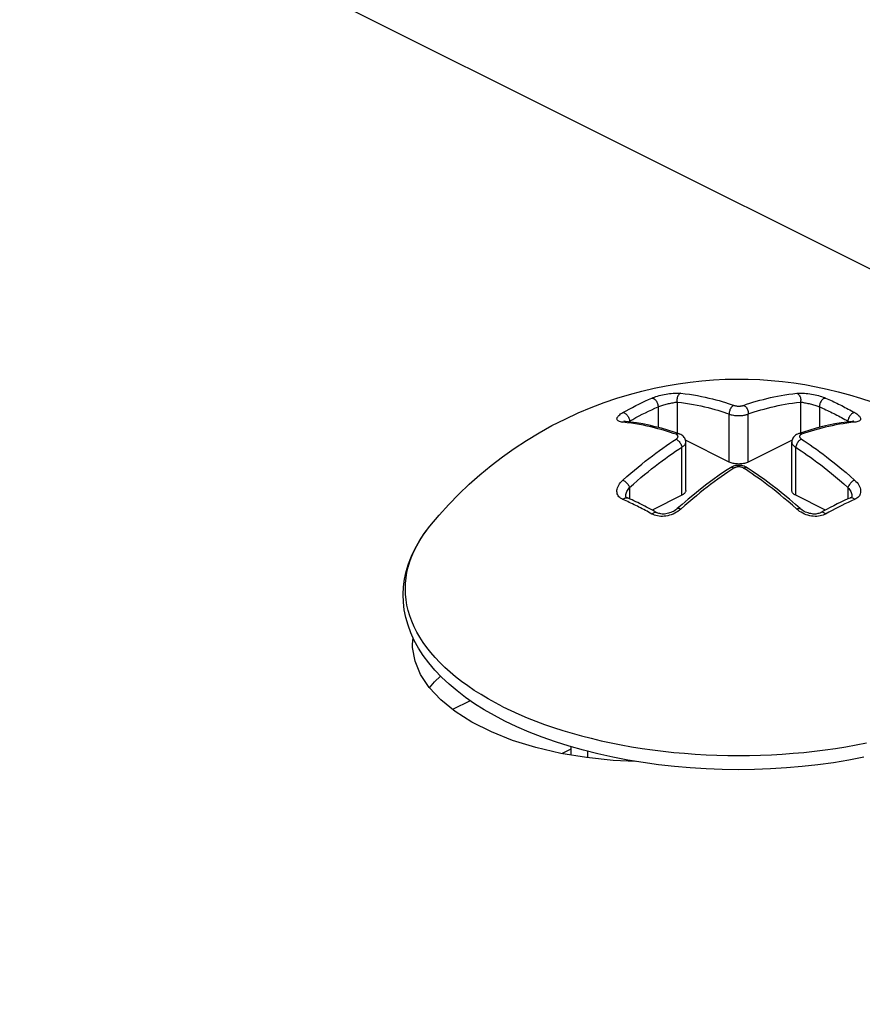
# Model space of a CAD drawing. Extents: x -787 to 483, y -1403 to 1048.
# Drawn here: x 28 to 40, y -947 to -933 of the extents above; entities that cross this region are included whole.
import ezdxf

# ---------------------------------------------------------------- set-up
doc = ezdxf.new("R2010")
doc.units = 0
doc.header["$LTSCALE"] = 16.335
doc.layers.get('0').update_dxf_attribs({"linetype": 'CONTINUOUS'})

msp = doc.modelspace()

# ---------------------------------------------------------------- linework, layer by layer
at = {"color": 7, "linetype": 'CONTINUOUS'}
for p, q in [((4.796, -918.487), (67.834, -950.006)), ((37.41, -937.932), (37.587, -937.908)), ((37.587, -937.908), (37.764, -937.888)), ((37.764, -937.888), (37.938, -937.875)), ((37.938, -937.875), (38.111, -937.866)), ((38.111, -937.866), (38.284, -937.863)), ((38.284, -937.863), (38.455, -937.865)), ((38.455, -937.865), (38.626, -937.871)), ((38.626, -937.871), (38.796, -937.883)), ((38.796, -937.883), (38.965, -937.899)), ((38.965, -937.899), (39.132, -937.92)), ((39.132, -937.92), (39.299, -937.946)), ((36.683, -938.091), (36.868, -938.042)), ((36.868, -938.042), (37.051, -937.999)), ((37.051, -937.999), (37.232, -937.962)), ((37.232, -937.962), (37.41, -937.932)), ((39.299, -937.946), (39.465, -937.976)), ((39.465, -937.976), (39.631, -938.011)), ((39.631, -938.011), (39.796, -938.051)), ((39.796, -938.051), (39.961, -938.097)), ((36.113, -938.286), (36.305, -938.213)), ((36.305, -938.213), (36.495, -938.148)), ((36.495, -938.148), (36.683, -938.091)), ((39.961, -938.097), (40.128, -938.147)), ((40.128, -938.147), (40.294, -938.204)), ((35.918, -938.368), (36.113, -938.286)), ((35.53, -938.556), (35.724, -938.458)), ((35.724, -938.458), (35.918, -938.368)), ((36.6, -938.49), (36.599, -938.49)), ((36.602, -938.491), (36.6, -938.49)), ((36.606, -938.492), (36.602, -938.491)), ((36.611, -938.493), (36.606, -938.492)), ((36.617, -938.494), (36.611, -938.493)), ((36.626, -938.495), (36.617, -938.494)), ((36.626, -938.495), (36.626, -938.495)), ((36.699, -938.503), (36.626, -938.495)), ((36.791, -938.516), (36.699, -938.503)), ((39.928, -938.503), (39.837, -938.516)), ((40, -938.495), (39.928, -938.503)), ((40.002, -938.495), (40, -938.495)), ((40.009, -938.494), (40.002, -938.495)), ((40.015, -938.493), (40.009, -938.494)), ((40.02, -938.492), (40.015, -938.493)), ((40.024, -938.491), (40.02, -938.492)), ((40.022, -938.493), (40.024, -938.492)), ((40.024, -938.492), (40.026, -938.49)), ((40.026, -938.49), (40.024, -938.491)), ((40.026, -938.49), (40.027, -938.49)), ((40.027, -938.49), (40.026, -938.49)), ((35.337, -938.663), (35.53, -938.556)), ((36.883, -938.532), (36.791, -938.516)), ((36.976, -938.55), (36.883, -938.532)), ((37.069, -938.572), (36.976, -938.55)), ((37.163, -938.596), (37.069, -938.572)), ((37.258, -938.623), (37.163, -938.596)), ((37.352, -938.653), (37.258, -938.623)), ((37.427, -938.678), (37.352, -938.653)), ((39.275, -938.652), (39.199, -938.678)), ((39.37, -938.622), (39.275, -938.652)), ((39.464, -938.595), (39.37, -938.622)), ((39.558, -938.571), (39.464, -938.595)), ((39.651, -938.55), (39.558, -938.571)), ((39.744, -938.532), (39.651, -938.55)), ((39.837, -938.516), (39.744, -938.532)), ((34.968, -938.896), (35.149, -938.777)), ((35.149, -938.777), (35.337, -938.663)), ((37.427, -938.678), (37.427, -938.678)), ((37.437, -938.682), (37.427, -938.678)), ((37.452, -938.689), (37.437, -938.682)), ((37.466, -938.698), (37.452, -938.689)), ((37.479, -938.708), (37.466, -938.698)), ((37.49, -938.719), (37.479, -938.708)), ((37.499, -938.731), (37.49, -938.719)), ((37.508, -938.744), (37.499, -938.731)), ((37.514, -938.757), (37.508, -938.744)), ((37.519, -938.771), (37.514, -938.757)), ((37.522, -938.786), (37.519, -938.771)), ((38.171, -939.099), (37.519, -938.773)), ((37.523, -938.8), (37.522, -938.786)), ((37.523, -938.803), (37.523, -938.8)), ((37.523, -939.524), (37.523, -938.803)), ((39.107, -938.773), (38.454, -939.099)), ((39.104, -938.785), (39.103, -938.8)), ((39.103, -938.8), (39.103, -938.803)), ((39.103, -939.524), (39.103, -938.803)), ((39.107, -938.771), (39.104, -938.785)), ((39.112, -938.757), (39.107, -938.771)), ((39.118, -938.743), (39.112, -938.757)), ((39.127, -938.73), (39.118, -938.743)), ((39.136, -938.718), (39.127, -938.73)), ((39.148, -938.707), (39.136, -938.718)), ((39.16, -938.697), (39.148, -938.707)), ((39.174, -938.689), (39.16, -938.697)), ((39.19, -938.682), (39.174, -938.689)), ((39.199, -938.678), (39.19, -938.682)), ((39.199, -938.678), (39.199, -938.678)), ((34.792, -939.021), (34.968, -938.896)), ((34.622, -939.151), (34.792, -939.021)), ((34.457, -939.287), (34.622, -939.151)), ((38.114, -939.232), (38.021, -939.296)), ((38.188, -939.183), (38.114, -939.232)), ((38.184, -939.105), (38.171, -939.099)), ((38.198, -939.11), (38.184, -939.105)), ((38.201, -939.175), (38.188, -939.183)), ((38.212, -939.115), (38.198, -939.11)), ((38.217, -939.168), (38.201, -939.175)), ((38.228, -939.119), (38.212, -939.115)), ((38.233, -939.161), (38.217, -939.168)), ((38.244, -939.123), (38.228, -939.119)), ((38.25, -939.156), (38.233, -939.161)), ((38.261, -939.125), (38.244, -939.123)), ((38.268, -939.152), (38.25, -939.156)), ((38.278, -939.127), (38.261, -939.125)), ((38.285, -939.15), (38.268, -939.152)), ((38.295, -939.128), (38.278, -939.127)), ((38.304, -939.148), (38.285, -939.15)), ((38.313, -939.129), (38.295, -939.128)), ((38.322, -939.148), (38.304, -939.148)), ((38.33, -939.128), (38.313, -939.129)), ((38.34, -939.15), (38.322, -939.148)), ((38.347, -939.127), (38.33, -939.128)), ((38.358, -939.152), (38.34, -939.15)), ((38.364, -939.125), (38.347, -939.127)), ((38.375, -939.156), (38.358, -939.152)), ((38.381, -939.123), (38.364, -939.125)), ((38.392, -939.161), (38.375, -939.156)), ((38.398, -939.119), (38.381, -939.123)), ((38.409, -939.168), (38.392, -939.161)), ((38.413, -939.115), (38.398, -939.119)), ((38.424, -939.175), (38.409, -939.168)), ((38.428, -939.11), (38.413, -939.115)), ((38.438, -939.183), (38.424, -939.175)), ((38.441, -939.105), (38.428, -939.11)), ((38.513, -939.233), (38.438, -939.183)), ((38.454, -939.099), (38.441, -939.105)), ((38.607, -939.297), (38.513, -939.233)), ((34.298, -939.429), (34.457, -939.287)), ((37.928, -939.362), (37.835, -939.431)), ((38.021, -939.296), (37.928, -939.362)), ((38.7, -939.364), (38.607, -939.297)), ((38.792, -939.432), (38.7, -939.364)), ((34.143, -939.576), (34.298, -939.429)), ((37.522, -939.532), (37.52, -939.541)), ((37.523, -939.524), (37.522, -939.532)), ((37.743, -939.502), (37.651, -939.576)), ((37.835, -939.431), (37.743, -939.502)), ((38.885, -939.504), (38.792, -939.432)), ((38.976, -939.577), (38.885, -939.504)), ((39.103, -939.532), (39.103, -939.524)), ((39.106, -939.541), (39.103, -939.532)), ((33.994, -939.729), (34.143, -939.576)), ((36.628, -939.609), (36.628, -939.605)), ((36.628, -939.606), (36.628, -939.605)), ((36.629, -939.613), (36.628, -939.609)), ((36.63, -939.616), (36.629, -939.613)), ((36.632, -939.619), (36.63, -939.616)), ((36.635, -939.622), (36.632, -939.619)), ((36.639, -939.626), (36.635, -939.622)), ((36.646, -939.63), (36.639, -939.626)), ((36.653, -939.634), (36.646, -939.63)), ((36.655, -939.635), (36.653, -939.634)), ((36.665, -939.639), (36.655, -939.635)), ((36.694, -939.652), (36.665, -939.639)), ((36.722, -939.664), (36.694, -939.652)), ((36.751, -939.677), (36.722, -939.664)), ((36.779, -939.691), (36.751, -939.677)), ((37.464, -939.594), (37.023, -939.815)), ((37.476, -939.588), (37.464, -939.594)), ((37.56, -939.651), (37.469, -939.729)), ((37.486, -939.581), (37.476, -939.588)), ((37.496, -939.574), (37.486, -939.581)), ((37.504, -939.566), (37.496, -939.574)), ((37.511, -939.558), (37.504, -939.566)), ((37.516, -939.549), (37.511, -939.558)), ((37.52, -939.541), (37.516, -939.549)), ((37.651, -939.576), (37.56, -939.651)), ((39.067, -939.653), (38.976, -939.577)), ((39.158, -939.731), (39.067, -939.653)), ((39.109, -939.549), (39.106, -939.541)), ((39.115, -939.558), (39.109, -939.549)), ((39.122, -939.566), (39.115, -939.558)), ((39.13, -939.574), (39.122, -939.566)), ((39.139, -939.581), (39.13, -939.574)), ((39.15, -939.588), (39.139, -939.581)), ((39.161, -939.594), (39.15, -939.588)), ((39.603, -939.815), (39.161, -939.594)), ((39.885, -939.673), (39.833, -939.697)), ((39.938, -939.649), (39.885, -939.673)), ((39.97, -939.635), (39.938, -939.649)), ((39.973, -939.634), (39.97, -939.635)), ((39.97, -939.635), (39.97, -939.635)), ((39.98, -939.63), (39.973, -939.634)), ((39.986, -939.626), (39.98, -939.63)), ((39.991, -939.622), (39.986, -939.626)), ((39.993, -939.619), (39.991, -939.622)), ((39.995, -939.616), (39.993, -939.619)), ((39.997, -939.613), (39.995, -939.616)), ((39.998, -939.605), (39.997, -939.609)), ((39.997, -939.609), (39.997, -939.613)), ((39.998, -939.605), (39.998, -939.606)), ((33.849, -939.888), (33.994, -939.729)), ((36.808, -939.704), (36.779, -939.691)), ((36.836, -939.718), (36.808, -939.704)), ((36.865, -939.732), (36.836, -939.718)), ((36.882, -939.741), (36.865, -939.732)), ((36.911, -939.755), (36.882, -939.741)), ((36.939, -939.77), (36.911, -939.755)), ((36.968, -939.785), (36.939, -939.77)), ((36.996, -939.8), (36.968, -939.785)), ((37.025, -939.816), (36.996, -939.8)), ((37.053, -939.831), (37.025, -939.816)), ((37.356, -939.824), (37.339, -939.834)), ((37.373, -939.813), (37.356, -939.824)), ((37.388, -939.801), (37.373, -939.813)), ((37.397, -939.793), (37.388, -939.801)), ((37.469, -939.729), (37.397, -939.793)), ((39.228, -939.793), (39.158, -939.731)), ((39.239, -939.803), (39.228, -939.793)), ((39.255, -939.814), (39.239, -939.803)), ((39.271, -939.825), (39.255, -939.814)), ((39.289, -939.835), (39.271, -939.825)), ((39.622, -939.804), (39.57, -939.833)), ((39.675, -939.776), (39.622, -939.804)), ((39.728, -939.749), (39.675, -939.776)), ((39.78, -939.723), (39.728, -939.749)), ((39.833, -939.697), (39.78, -939.723)), ((33.711, -940.052), (33.849, -939.888)), ((37.089, -939.852), (37.053, -939.831)), ((37.096, -939.855), (37.089, -939.852)), ((37.107, -939.86), (37.096, -939.855)), ((37.121, -939.865), (37.107, -939.86)), ((37.135, -939.868), (37.121, -939.865)), ((37.152, -939.871), (37.135, -939.868)), ((37.169, -939.873), (37.152, -939.871)), ((37.187, -939.873), (37.169, -939.873)), ((37.205, -939.873), (37.187, -939.873)), ((37.225, -939.871), (37.205, -939.873)), ((37.244, -939.867), (37.225, -939.871)), ((37.264, -939.863), (37.244, -939.867)), ((37.283, -939.857), (37.264, -939.863)), ((37.302, -939.851), (37.283, -939.857)), ((37.321, -939.843), (37.302, -939.851)), ((37.339, -939.834), (37.321, -939.843)), ((39.307, -939.844), (39.289, -939.835)), ((39.326, -939.852), (39.307, -939.844)), ((39.345, -939.858), (39.326, -939.852)), ((39.365, -939.864), (39.345, -939.858)), ((39.384, -939.868), (39.365, -939.864)), ((39.404, -939.871), (39.384, -939.868)), ((39.423, -939.873), (39.404, -939.871)), ((39.442, -939.873), (39.423, -939.873)), ((39.459, -939.873), (39.442, -939.873)), ((39.476, -939.871), (39.459, -939.873)), ((39.492, -939.868), (39.476, -939.871)), ((39.507, -939.864), (39.492, -939.868)), ((39.52, -939.86), (39.507, -939.864)), ((39.531, -939.854), (39.52, -939.86)), ((39.536, -939.852), (39.531, -939.854)), ((39.57, -939.833), (39.536, -939.852)), ((33.627, -940.162), (33.711, -940.052)), ((33.554, -940.274), (33.627, -940.162)), ((33.436, -940.5), (33.49, -940.386)), ((33.49, -940.386), (33.554, -940.274)), ((33.392, -940.614), (33.436, -940.5)), ((33.358, -940.728), (33.392, -940.614)), ((33.318, -940.958), (33.333, -940.843)), ((33.333, -940.843), (33.358, -940.728)), ((33.313, -941.072), (33.318, -940.958)), ((33.317, -941.187), (33.313, -941.072)), ((33.33, -941.302), (33.317, -941.187)), ((33.353, -941.416), (33.33, -941.302)), ((33.385, -941.531), (33.353, -941.416)), ((33.427, -941.645), (33.385, -941.531)), ((33.479, -941.758), (33.427, -941.645)), ((33.452, -941.811), (33.46, -941.716)), ((33.454, -941.862), (33.452, -941.811)), ((33.49, -942.067), (33.454, -941.862)), ((33.541, -941.871), (33.479, -941.758)), ((33.613, -941.982), (33.541, -941.871)), ((33.694, -942.092), (33.613, -941.982)), ((33.571, -942.265), (33.49, -942.067)), ((33.786, -942.2), (33.694, -942.092)), ((33.699, -942.458), (33.571, -942.265)), ((33.779, -942.372), (33.87, -942.288)), ((33.886, -942.305), (33.786, -942.2)), ((33.996, -942.408), (33.886, -942.305)), ((33.873, -942.644), (33.699, -942.458)), ((33.706, -942.465), (33.779, -942.372)), ((34.115, -942.508), (33.996, -942.408)), ((34.242, -942.606), (34.115, -942.508)), ((34.377, -942.699), (34.242, -942.606)), ((34.085, -942.816), (33.873, -942.644)), ((34.521, -942.789), (34.377, -942.699)), ((34.336, -942.975), (34.085, -942.816)), ((34.671, -942.876), (34.521, -942.789)), ((34.829, -942.958), (34.671, -942.876)), ((34.627, -943.12), (34.336, -942.975)), ((35.007, -943.043), (34.829, -942.958)), ((35.192, -943.123), (35.007, -943.043)), ((34.944, -943.246), (34.627, -943.12)), ((35.385, -943.198), (35.192, -943.123)), ((35.584, -943.268), (35.385, -943.198)), ((35.289, -943.352), (34.944, -943.246)), ((35.788, -943.333), (35.584, -943.268)), ((35.999, -943.392), (35.788, -943.333)), ((35.813, -943.34), (35.813, -943.464)), ((35.661, -943.439), (35.289, -943.352)), ((36.046, -943.503), (35.661, -943.439)), ((36.215, -943.447), (35.999, -943.392)), ((36.063, -943.505), (36.063, -943.408)), ((36.435, -943.496), (36.215, -943.447)), ((36.66, -943.539), (36.435, -943.496)), ((36.443, -943.543), (36.046, -943.503)), ((36.775, -943.558), (36.443, -943.543)), ((36.888, -943.577), (36.66, -943.539)), ((37.119, -943.609), (36.888, -943.577)), ((37.353, -943.635), (37.119, -943.609)), ((37.589, -943.656), (37.353, -943.635)), ((39.258, -943.636), (39.022, -943.657)), ((39.493, -943.61), (39.258, -943.636)), ((39.725, -943.579), (39.493, -943.61)), ((39.953, -943.541), (39.725, -943.579)), ((40.178, -943.498), (39.953, -943.541)), ((37.827, -943.67), (37.589, -943.656)), ((38.066, -943.679), (37.827, -943.67)), ((38.306, -943.682), (38.066, -943.679)), ((38.545, -943.68), (38.306, -943.682)), ((38.784, -943.671), (38.545, -943.68)), ((39.022, -943.657), (38.784, -943.671))]:
    msp.add_line(p, q, dxfattribs=at)
at = {"color": 9, "linetype": 'CONTINUOUS'}
for p, q in [((36.826, -938.235), (36.874, -938.212)), ((36.874, -938.212), (36.922, -938.189)), ((36.922, -938.189), (36.97, -938.168)), ((36.97, -938.168), (37.018, -938.146)), ((37.018, -938.146), (37.037, -938.139)), ((37.018, -938.146), (37.027, -938.147)), ((37.027, -938.147), (37.036, -938.15)), ((37.036, -938.15), (37.045, -938.154)), ((37.037, -938.139), (37.058, -938.131)), ((37.045, -938.154), (37.054, -938.159)), ((37.054, -938.159), (37.063, -938.166)), ((37.058, -938.131), (37.079, -938.124)), ((37.063, -938.166), (37.072, -938.174)), ((37.072, -938.174), (37.079, -938.184)), ((37.079, -938.124), (37.102, -938.117)), ((37.079, -938.184), (37.087, -938.194)), ((37.087, -938.194), (37.093, -938.205)), ((37.093, -938.205), (37.099, -938.217)), ((37.099, -938.217), (37.103, -938.229)), ((37.102, -938.117), (37.126, -938.11)), ((37.126, -938.11), (37.151, -938.103)), ((37.151, -938.103), (37.176, -938.098)), ((37.176, -938.098), (37.202, -938.092)), ((37.202, -938.092), (37.229, -938.087)), ((37.229, -938.087), (37.255, -938.083)), ((37.255, -938.083), (37.282, -938.079)), ((37.282, -938.079), (37.308, -938.076)), ((37.308, -938.076), (37.334, -938.074)), ((37.317, -938.218), (37.334, -938.215)), ((37.334, -938.074), (37.359, -938.073)), ((37.334, -938.215), (37.35, -938.212)), ((37.35, -938.212), (37.365, -938.209)), ((37.359, -938.073), (37.383, -938.072)), ((37.365, -938.209), (37.38, -938.207)), ((37.38, -938.207), (37.394, -938.206)), ((37.383, -938.072), (37.406, -938.072)), ((37.391, -938.165), (37.39, -938.179)), ((37.39, -938.179), (37.391, -938.192)), ((37.393, -938.151), (37.391, -938.165)), ((37.391, -938.192), (37.394, -938.206)), ((37.396, -938.138), (37.393, -938.151)), ((37.394, -938.206), (37.457, -938.213)), ((37.394, -938.206), (37.394, -938.667)), ((37.401, -938.125), (37.396, -938.138)), ((37.406, -938.113), (37.401, -938.125)), ((37.406, -938.072), (37.428, -938.072)), ((37.413, -938.102), (37.406, -938.113)), ((37.421, -938.093), (37.413, -938.102)), ((37.43, -938.085), (37.421, -938.093)), ((37.428, -938.072), (37.45, -938.074)), ((37.44, -938.079), (37.43, -938.085)), ((37.45, -938.074), (37.44, -938.079)), ((37.45, -938.074), (37.514, -938.081)), ((37.457, -938.213), (37.52, -938.221)), ((37.514, -938.081), (37.578, -938.09)), ((37.578, -938.09), (37.639, -938.099)), ((37.639, -938.099), (37.699, -938.109)), ((37.699, -938.109), (37.757, -938.12)), ((37.757, -938.12), (37.813, -938.132)), ((37.813, -938.132), (37.867, -938.145)), ((37.867, -938.145), (37.92, -938.158)), ((37.92, -938.158), (37.971, -938.171)), ((37.971, -938.171), (38.02, -938.184)), ((38.02, -938.184), (38.067, -938.198)), ((38.067, -938.198), (38.113, -938.212)), ((38.113, -938.212), (38.157, -938.226)), ((38.476, -938.224), (38.524, -938.209)), ((38.524, -938.209), (38.574, -938.193)), ((38.574, -938.193), (38.626, -938.179)), ((38.626, -938.179), (38.679, -938.165)), ((38.679, -938.165), (38.731, -938.151)), ((38.731, -938.151), (38.784, -938.139)), ((38.784, -938.139), (38.837, -938.127)), ((38.837, -938.127), (38.89, -938.116)), ((38.89, -938.116), (38.944, -938.106)), ((38.944, -938.106), (39, -938.097)), ((39, -938.097), (39.057, -938.088)), ((39.057, -938.088), (39.116, -938.081)), ((39.115, -938.22), (39.173, -938.212)), ((39.116, -938.081), (39.176, -938.074)), ((39.173, -938.212), (39.232, -938.206)), ((39.176, -938.074), (39.197, -938.072)), ((39.176, -938.074), (39.186, -938.079)), ((39.186, -938.079), (39.195, -938.085)), ((39.195, -938.085), (39.204, -938.093)), ((39.197, -938.072), (39.219, -938.072)), ((39.204, -938.093), (39.212, -938.102)), ((39.212, -938.102), (39.219, -938.113)), ((39.219, -938.072), (39.242, -938.072)), ((39.219, -938.113), (39.225, -938.125)), ((39.225, -938.125), (39.23, -938.138)), ((39.23, -938.138), (39.233, -938.151)), ((39.234, -938.192), (39.232, -938.206)), ((39.232, -938.206), (39.246, -938.207)), ((39.232, -938.206), (39.232, -938.667)), ((39.233, -938.151), (39.235, -938.165)), ((39.235, -938.179), (39.234, -938.192)), ((39.235, -938.165), (39.235, -938.179)), ((39.242, -938.072), (39.266, -938.073)), ((39.246, -938.207), (39.26, -938.209)), ((39.26, -938.209), (39.276, -938.212)), ((39.266, -938.073), (39.292, -938.074)), ((39.276, -938.212), (39.292, -938.215)), ((39.292, -938.074), (39.318, -938.076)), ((39.292, -938.215), (39.308, -938.218)), ((39.318, -938.076), (39.344, -938.079)), ((39.344, -938.079), (39.371, -938.083)), ((39.371, -938.083), (39.397, -938.087)), ((39.397, -938.087), (39.424, -938.092)), ((39.424, -938.092), (39.449, -938.098)), ((39.449, -938.098), (39.475, -938.104)), ((39.475, -938.104), (39.499, -938.11)), ((39.499, -938.11), (39.523, -938.117)), ((39.527, -938.217), (39.522, -938.229)), ((39.523, -938.117), (39.546, -938.124)), ((39.532, -938.205), (39.527, -938.217)), ((39.539, -938.194), (39.532, -938.205)), ((39.546, -938.184), (39.539, -938.194)), ((39.546, -938.124), (39.568, -938.131)), ((39.554, -938.174), (39.546, -938.184)), ((39.562, -938.166), (39.554, -938.174)), ((39.571, -938.159), (39.562, -938.166)), ((39.568, -938.131), (39.588, -938.139)), ((39.58, -938.154), (39.571, -938.159)), ((39.589, -938.15), (39.58, -938.154)), ((39.588, -938.139), (39.607, -938.146)), ((39.599, -938.147), (39.589, -938.15)), ((39.607, -938.146), (39.599, -938.147)), ((39.607, -938.146), (39.631, -938.157)), ((39.631, -938.157), (39.655, -938.168)), ((39.655, -938.168), (39.679, -938.178)), ((39.679, -938.178), (39.703, -938.189)), ((39.703, -938.189), (39.727, -938.201)), ((39.727, -938.201), (39.751, -938.212)), ((39.751, -938.212), (39.775, -938.223)), ((36.569, -938.373), (36.587, -938.362)), ((36.587, -938.362), (36.635, -938.335)), ((36.587, -938.362), (36.595, -938.363)), ((36.595, -938.363), (36.604, -938.366)), ((36.635, -938.335), (36.682, -938.309)), ((36.682, -938.309), (36.73, -938.284)), ((36.73, -938.284), (36.778, -938.259)), ((36.778, -938.259), (36.826, -938.235)), ((36.922, -938.364), (36.969, -938.341)), ((36.969, -938.341), (37.017, -938.319)), ((37.017, -938.319), (37.064, -938.298)), ((37.064, -938.298), (37.111, -938.277)), ((37.103, -938.229), (37.107, -938.241)), ((37.107, -938.241), (37.109, -938.253)), ((37.109, -938.253), (37.111, -938.265)), ((37.111, -938.265), (37.111, -938.277)), ((37.111, -938.277), (37.123, -938.272)), ((37.111, -938.277), (37.111, -938.582)), ((37.123, -938.272), (37.137, -938.267)), ((37.137, -938.267), (37.151, -938.262)), ((37.151, -938.262), (37.166, -938.257)), ((37.166, -938.257), (37.182, -938.252)), ((37.182, -938.252), (37.198, -938.248)), ((37.198, -938.248), (37.214, -938.243)), ((37.214, -938.243), (37.231, -938.238)), ((37.231, -938.238), (37.249, -938.234)), ((37.249, -938.234), (37.266, -938.229)), ((37.266, -938.229), (37.283, -938.225)), ((37.283, -938.225), (37.301, -938.221)), ((37.301, -938.221), (37.317, -938.218)), ((37.52, -938.221), (37.58, -938.23)), ((37.58, -938.23), (37.638, -938.241)), ((37.638, -938.241), (37.695, -938.252)), ((37.695, -938.252), (37.75, -938.263)), ((37.75, -938.263), (37.804, -938.275)), ((37.804, -938.275), (37.856, -938.288)), ((37.856, -938.288), (37.906, -938.301)), ((37.906, -938.301), (37.954, -938.314)), ((37.954, -938.314), (38, -938.328)), ((38, -938.328), (38.046, -938.342)), ((38.046, -938.342), (38.089, -938.355)), ((38.089, -938.355), (38.131, -938.369)), ((38.157, -938.226), (38.2, -938.24)), ((38.172, -938.357), (38.171, -938.371)), ((38.174, -938.344), (38.172, -938.357)), ((38.178, -938.33), (38.174, -938.344)), ((38.182, -938.317), (38.178, -938.33)), ((38.188, -938.305), (38.182, -938.317)), ((38.195, -938.293), (38.188, -938.305)), ((38.203, -938.283), (38.195, -938.293)), ((38.2, -938.24), (38.241, -938.255)), ((38.212, -938.273), (38.203, -938.283)), ((38.221, -938.265), (38.212, -938.273)), ((38.231, -938.259), (38.221, -938.265)), ((38.241, -938.255), (38.231, -938.259)), ((38.241, -938.255), (38.248, -938.257)), ((38.248, -938.257), (38.256, -938.259)), ((38.256, -938.259), (38.263, -938.261)), ((38.263, -938.261), (38.272, -938.262)), ((38.272, -938.262), (38.281, -938.263)), ((38.281, -938.263), (38.289, -938.264)), ((38.289, -938.264), (38.298, -938.265)), ((38.298, -938.265), (38.306, -938.265)), ((38.306, -938.265), (38.314, -938.265)), ((38.314, -938.265), (38.322, -938.265)), ((38.322, -938.265), (38.33, -938.265)), ((38.33, -938.265), (38.337, -938.264)), ((38.337, -938.264), (38.344, -938.263)), ((38.344, -938.263), (38.35, -938.263)), ((38.35, -938.263), (38.356, -938.262)), ((38.356, -938.262), (38.362, -938.261)), ((38.362, -938.261), (38.367, -938.26)), ((38.367, -938.26), (38.372, -938.258)), ((38.372, -938.258), (38.377, -938.257)), ((38.377, -938.257), (38.381, -938.256)), ((38.381, -938.256), (38.385, -938.255)), ((38.385, -938.255), (38.429, -938.239)), ((38.385, -938.255), (38.395, -938.259)), ((38.395, -938.259), (38.404, -938.265)), ((38.404, -938.265), (38.414, -938.273)), ((38.414, -938.273), (38.422, -938.283)), ((38.422, -938.283), (38.43, -938.293)), ((38.429, -938.239), (38.476, -938.224)), ((38.43, -938.293), (38.437, -938.305)), ((38.437, -938.305), (38.443, -938.317)), ((38.443, -938.317), (38.448, -938.33)), ((38.448, -938.33), (38.452, -938.344)), ((38.452, -938.344), (38.454, -938.357)), ((38.454, -938.357), (38.455, -938.371)), ((38.498, -938.368), (38.544, -938.353)), ((38.544, -938.353), (38.591, -938.338)), ((38.591, -938.338), (38.641, -938.323)), ((38.641, -938.323), (38.692, -938.309)), ((38.692, -938.309), (38.743, -938.295)), ((38.743, -938.295), (38.795, -938.282)), ((38.795, -938.282), (38.846, -938.27)), ((38.846, -938.27), (38.899, -938.258)), ((38.899, -938.258), (38.951, -938.247)), ((38.951, -938.247), (39.004, -938.237)), ((39.004, -938.237), (39.059, -938.228)), ((39.059, -938.228), (39.115, -938.22)), ((39.308, -938.218), (39.325, -938.221)), ((39.325, -938.221), (39.342, -938.225)), ((39.342, -938.225), (39.36, -938.229)), ((39.36, -938.229), (39.377, -938.234)), ((39.377, -938.234), (39.394, -938.238)), ((39.394, -938.238), (39.411, -938.243)), ((39.411, -938.243), (39.428, -938.248)), ((39.428, -938.248), (39.444, -938.252)), ((39.444, -938.252), (39.46, -938.257)), ((39.46, -938.257), (39.475, -938.262)), ((39.475, -938.262), (39.489, -938.267)), ((39.489, -938.267), (39.502, -938.272)), ((39.502, -938.272), (39.515, -938.277)), ((39.516, -938.253), (39.515, -938.265)), ((39.515, -938.265), (39.515, -938.277)), ((39.515, -938.277), (39.538, -938.287)), ((39.515, -938.277), (39.515, -938.582)), ((39.519, -938.241), (39.516, -938.253)), ((39.522, -938.229), (39.519, -938.241)), ((39.538, -938.287), (39.562, -938.298)), ((39.562, -938.298), (39.585, -938.308)), ((39.585, -938.308), (39.609, -938.319)), ((39.609, -938.319), (39.633, -938.33)), ((39.633, -938.33), (39.656, -938.341)), ((39.656, -938.341), (39.68, -938.353)), ((39.68, -938.353), (39.703, -938.364)), ((39.775, -938.223), (39.799, -938.235)), ((39.799, -938.235), (39.823, -938.247)), ((39.823, -938.247), (39.847, -938.259)), ((39.847, -938.259), (39.871, -938.271)), ((39.871, -938.271), (39.895, -938.284)), ((39.895, -938.284), (39.919, -938.296)), ((39.919, -938.296), (39.943, -938.309)), ((39.943, -938.309), (39.967, -938.322)), ((39.967, -938.322), (39.991, -938.335)), ((39.991, -938.335), (40.015, -938.349)), ((40.015, -938.349), (40.039, -938.362)), ((40.03, -938.363), (40.021, -938.366)), ((40.039, -938.362), (40.03, -938.363)), ((40.039, -938.362), (40.057, -938.373)), ((36.497, -938.453), (36.499, -938.444)), ((36.498, -938.462), (36.497, -938.453)), ((36.501, -938.47), (36.498, -938.462)), ((36.499, -938.444), (36.503, -938.434)), ((36.506, -938.477), (36.501, -938.47)), ((36.503, -938.434), (36.509, -938.425)), ((36.514, -938.484), (36.506, -938.477)), ((36.509, -938.425), (36.517, -938.415)), ((36.524, -938.49), (36.514, -938.484)), ((36.517, -938.415), (36.527, -938.404)), ((36.536, -938.495), (36.524, -938.49)), ((36.527, -938.404), (36.539, -938.394)), ((36.551, -938.499), (36.536, -938.495)), ((36.539, -938.394), (36.553, -938.383)), ((36.567, -938.503), (36.551, -938.499)), ((36.553, -938.383), (36.569, -938.373)), ((36.587, -938.506), (36.567, -938.503)), ((36.587, -938.506), (36.596, -938.5)), ((36.651, -938.513), (36.587, -938.506)), ((36.596, -938.5), (36.606, -938.497)), ((36.604, -938.366), (36.613, -938.37)), ((36.606, -938.497), (36.617, -938.495)), ((36.613, -938.37), (36.622, -938.375)), ((36.617, -938.495), (36.626, -938.495)), ((36.622, -938.375), (36.631, -938.382)), ((36.631, -938.382), (36.64, -938.39)), ((36.64, -938.39), (36.648, -938.399)), ((36.648, -938.399), (36.656, -938.409)), ((36.656, -938.409), (36.663, -938.42)), ((36.663, -938.42), (36.67, -938.431)), ((36.669, -938.5), (36.675, -938.496)), ((36.67, -938.431), (36.675, -938.443)), ((36.675, -938.443), (36.68, -938.455)), ((36.675, -938.496), (36.686, -938.489)), ((36.68, -938.455), (36.683, -938.466)), ((36.683, -938.466), (36.685, -938.478)), ((36.685, -938.478), (36.686, -938.489)), ((36.686, -938.489), (36.733, -938.463)), ((36.686, -938.489), (36.686, -938.502)), ((36.733, -938.463), (36.781, -938.437)), ((36.781, -938.437), (36.828, -938.412)), ((36.828, -938.412), (36.875, -938.388)), ((36.875, -938.388), (36.922, -938.364)), ((38.131, -938.369), (38.171, -938.383)), ((38.171, -938.371), (38.171, -938.383)), ((38.171, -938.383), (38.185, -938.389)), ((38.171, -939.099), (38.171, -938.383)), ((38.185, -938.389), (38.2, -938.394)), ((38.2, -938.394), (38.216, -938.398)), ((38.216, -938.398), (38.233, -938.401)), ((38.233, -938.401), (38.25, -938.404)), ((38.25, -938.404), (38.267, -938.406)), ((38.267, -938.406), (38.284, -938.407)), ((38.284, -938.407), (38.3, -938.408)), ((38.3, -938.408), (38.316, -938.408)), ((38.316, -938.408), (38.332, -938.408)), ((38.332, -938.408), (38.347, -938.407)), ((38.347, -938.407), (38.361, -938.406)), ((38.361, -938.406), (38.374, -938.404)), ((38.374, -938.404), (38.387, -938.402)), ((38.387, -938.402), (38.398, -938.4)), ((38.398, -938.4), (38.409, -938.398)), ((38.409, -938.398), (38.42, -938.395)), ((38.42, -938.395), (38.429, -938.392)), ((38.429, -938.392), (38.438, -938.389)), ((38.438, -938.389), (38.447, -938.386)), ((38.447, -938.386), (38.454, -938.383)), ((38.454, -938.383), (38.498, -938.368)), ((38.455, -938.371), (38.454, -938.383)), ((38.454, -939.099), (38.454, -938.383)), ((39.703, -938.364), (39.727, -938.376)), ((39.727, -938.376), (39.751, -938.388)), ((39.751, -938.388), (39.774, -938.4)), ((39.774, -938.4), (39.798, -938.412)), ((39.798, -938.412), (39.821, -938.424)), ((39.821, -938.424), (39.845, -938.437)), ((39.845, -938.437), (39.868, -938.45)), ((39.868, -938.45), (39.892, -938.463)), ((39.892, -938.463), (39.916, -938.476)), ((39.916, -938.476), (39.939, -938.489)), ((39.94, -938.478), (39.939, -938.489)), ((39.939, -938.489), (39.951, -938.496)), ((39.939, -938.489), (39.939, -938.502)), ((39.942, -938.466), (39.94, -938.478)), ((39.946, -938.455), (39.942, -938.466)), ((39.95, -938.443), (39.946, -938.455)), ((39.956, -938.431), (39.95, -938.443)), ((39.951, -938.496), (39.956, -938.5)), ((39.962, -938.42), (39.956, -938.431)), ((39.969, -938.409), (39.962, -938.42)), ((39.977, -938.399), (39.969, -938.409)), ((39.985, -938.39), (39.977, -938.399)), ((40.039, -938.506), (39.98, -938.512)), ((39.994, -938.382), (39.985, -938.39)), ((40.003, -938.375), (39.994, -938.382)), ((40.009, -938.495), (40, -938.495)), ((40.012, -938.37), (40.003, -938.375)), ((40.019, -938.497), (40.009, -938.495)), ((40.021, -938.366), (40.012, -938.37)), ((40.029, -938.5), (40.019, -938.497)), ((40.039, -938.506), (40.029, -938.5)), ((40.058, -938.503), (40.039, -938.506)), ((40.057, -938.373), (40.072, -938.383)), ((40.074, -938.5), (40.058, -938.503)), ((40.072, -938.383), (40.086, -938.394)), ((40.089, -938.495), (40.074, -938.5)), ((40.086, -938.394), (40.098, -938.404)), ((40.101, -938.49), (40.089, -938.495)), ((40.098, -938.404), (40.109, -938.415)), ((40.111, -938.484), (40.101, -938.49)), ((40.109, -938.415), (40.117, -938.425)), ((40.119, -938.477), (40.111, -938.484)), ((40.117, -938.425), (40.123, -938.434)), ((40.124, -938.47), (40.119, -938.477)), ((40.123, -938.434), (40.127, -938.444)), ((40.128, -938.462), (40.124, -938.47)), ((40.127, -938.444), (40.128, -938.453)), ((40.128, -938.453), (40.128, -938.462)), ((36.714, -938.521), (36.651, -938.513)), ((36.776, -938.53), (36.714, -938.521)), ((36.835, -938.541), (36.776, -938.53)), ((36.893, -938.552), (36.835, -938.541)), ((36.949, -938.564), (36.893, -938.552)), ((37.003, -938.576), (36.949, -938.564)), ((37.056, -938.589), (37.003, -938.576)), ((37.107, -938.602), (37.056, -938.589)), ((37.156, -938.616), (37.107, -938.602)), ((37.204, -938.63), (37.156, -938.616)), ((37.249, -938.644), (37.204, -938.63)), ((37.294, -938.658), (37.249, -938.644)), ((39.342, -938.655), (39.294, -938.67)), ((39.391, -938.639), (39.342, -938.655)), ((39.442, -938.624), (39.391, -938.639)), ((39.495, -938.609), (39.442, -938.624)), ((39.548, -938.594), (39.495, -938.609)), ((39.6, -938.581), (39.548, -938.594)), ((39.653, -938.569), (39.6, -938.581)), ((39.706, -938.557), (39.653, -938.569)), ((39.759, -938.547), (39.706, -938.557)), ((39.812, -938.537), (39.759, -938.547)), ((39.866, -938.528), (39.812, -938.537)), ((39.923, -938.519), (39.866, -938.528)), ((39.98, -938.512), (39.923, -938.519)), ((37.284, -938.82), (37.332, -938.788)), ((37.336, -938.672), (37.294, -938.658)), ((37.332, -938.788), (37.378, -938.758)), ((37.378, -938.686), (37.336, -938.672)), ((37.378, -938.686), (37.388, -938.681)), ((37.384, -938.689), (37.378, -938.686)), ((37.378, -938.758), (37.381, -938.756)), ((37.378, -938.758), (37.388, -938.763)), ((37.381, -938.756), (37.385, -938.753)), ((37.39, -938.692), (37.384, -938.689)), ((37.385, -938.753), (37.388, -938.75)), ((37.388, -938.681), (37.397, -938.677)), ((37.388, -938.75), (37.392, -938.747)), ((37.388, -938.763), (37.397, -938.769)), ((37.395, -938.695), (37.39, -938.692)), ((37.392, -938.747), (37.395, -938.744)), ((37.399, -938.699), (37.395, -938.695)), ((37.395, -938.744), (37.398, -938.741)), ((37.397, -938.677), (37.407, -938.676)), ((37.397, -938.769), (37.407, -938.776)), ((37.398, -938.741), (37.4, -938.737)), ((37.402, -938.702), (37.399, -938.699)), ((37.4, -938.737), (37.403, -938.734)), ((37.405, -938.706), (37.402, -938.702)), ((37.403, -938.734), (37.405, -938.73)), ((37.406, -938.71), (37.405, -938.706)), ((37.405, -938.73), (37.406, -938.726)), ((37.407, -938.714), (37.406, -938.71)), ((37.406, -938.726), (37.407, -938.722)), ((37.407, -938.676), (37.417, -938.676)), ((37.408, -938.719), (37.407, -938.714)), ((37.407, -938.722), (37.408, -938.719)), ((37.407, -938.776), (37.417, -938.785)), ((37.417, -938.676), (37.427, -938.678)), ((37.417, -938.785), (37.426, -938.795)), ((37.426, -938.795), (37.435, -938.806)), ((37.523, -938.805), (37.523, -938.803)), ((39.103, -938.803), (39.103, -938.81)), ((39.199, -938.795), (39.191, -938.806)), ((39.209, -938.676), (39.199, -938.678)), ((39.209, -938.785), (39.199, -938.795)), ((39.218, -938.676), (39.209, -938.676)), ((39.218, -938.776), (39.209, -938.785)), ((39.228, -938.677), (39.218, -938.676)), ((39.219, -938.709), (39.218, -938.713)), ((39.218, -938.713), (39.218, -938.717)), ((39.218, -938.717), (39.218, -938.721)), ((39.218, -938.721), (39.219, -938.725)), ((39.228, -938.769), (39.218, -938.776)), ((39.221, -938.706), (39.219, -938.709)), ((39.219, -938.725), (39.221, -938.73)), ((39.223, -938.703), (39.221, -938.706)), ((39.221, -938.73), (39.223, -938.735)), ((39.225, -938.7), (39.223, -938.703)), ((39.223, -938.735), (39.227, -938.739)), ((39.228, -938.697), (39.225, -938.7)), ((39.227, -938.739), (39.231, -938.744)), ((39.238, -938.681), (39.228, -938.677)), ((39.231, -938.695), (39.228, -938.697)), ((39.238, -938.763), (39.228, -938.769)), ((39.234, -938.693), (39.231, -938.695)), ((39.231, -938.744), (39.236, -938.749)), ((39.237, -938.691), (39.234, -938.693)), ((39.236, -938.749), (39.241, -938.754)), ((39.24, -938.689), (39.237, -938.691)), ((39.248, -938.686), (39.238, -938.681)), ((39.248, -938.758), (39.238, -938.763)), ((39.244, -938.688), (39.24, -938.689)), ((39.241, -938.754), (39.248, -938.758)), ((39.248, -938.686), (39.244, -938.688)), ((39.294, -938.67), (39.248, -938.686)), ((39.248, -938.758), (39.289, -938.785)), ((39.289, -938.785), (39.332, -938.814)), ((37.077, -938.967), (37.13, -938.928)), ((37.13, -938.928), (37.183, -938.89)), ((37.183, -938.89), (37.235, -938.854)), ((37.235, -938.854), (37.284, -938.82)), ((37.324, -938.973), (37.372, -938.939)), ((37.372, -938.939), (37.419, -938.908)), ((37.419, -938.908), (37.464, -938.878)), ((37.435, -938.806), (37.442, -938.818)), ((37.442, -938.818), (37.449, -938.83)), ((37.449, -938.83), (37.455, -938.842)), ((37.455, -938.842), (37.459, -938.855)), ((37.459, -938.855), (37.462, -938.867)), ((37.462, -938.867), (37.464, -938.878)), ((37.464, -938.878), (37.471, -938.874)), ((37.464, -939.594), (37.464, -938.878)), ((37.471, -938.874), (37.478, -938.869)), ((37.478, -938.869), (37.485, -938.864)), ((37.485, -938.864), (37.492, -938.859)), ((37.492, -938.859), (37.498, -938.853)), ((37.498, -938.853), (37.504, -938.847)), ((37.504, -938.847), (37.509, -938.841)), ((37.509, -938.841), (37.513, -938.835)), ((37.513, -938.835), (37.517, -938.828)), ((37.517, -938.828), (37.52, -938.82)), ((37.52, -938.82), (37.522, -938.813)), ((37.522, -938.813), (37.523, -938.805)), ((39.103, -938.81), (39.105, -938.818)), ((39.105, -938.818), (39.108, -938.827)), ((39.108, -938.827), (39.113, -938.836)), ((39.113, -938.836), (39.119, -938.845)), ((39.119, -938.845), (39.128, -938.853)), ((39.128, -938.853), (39.137, -938.862)), ((39.137, -938.862), (39.148, -938.87)), ((39.148, -938.87), (39.161, -938.878)), ((39.163, -938.867), (39.161, -938.878)), ((39.161, -938.878), (39.202, -938.905)), ((39.161, -939.594), (39.161, -938.878)), ((39.166, -938.855), (39.163, -938.867)), ((39.171, -938.842), (39.166, -938.855)), ((39.177, -938.83), (39.171, -938.842)), ((39.183, -938.818), (39.177, -938.83)), ((39.191, -938.806), (39.183, -938.818)), ((39.202, -938.905), (39.244, -938.933)), ((39.244, -938.933), (39.288, -938.963)), ((39.332, -938.814), (39.376, -938.844)), ((39.376, -938.844), (39.422, -938.876)), ((39.422, -938.876), (39.469, -938.909)), ((39.469, -938.909), (39.519, -938.945)), ((39.519, -938.945), (39.569, -938.983)), ((36.867, -939.13), (36.92, -939.087)), ((36.92, -939.087), (36.972, -939.046)), ((36.972, -939.046), (37.025, -939.006)), ((37.025, -939.006), (37.077, -938.967)), ((37.117, -939.122), (37.169, -939.083)), ((37.169, -939.083), (37.221, -939.045)), ((37.221, -939.045), (37.273, -939.008)), ((37.273, -939.008), (37.324, -938.973)), ((39.288, -938.963), (39.333, -938.994)), ((39.333, -938.994), (39.379, -939.027)), ((39.379, -939.027), (39.427, -939.062)), ((39.427, -939.062), (39.478, -939.099)), ((39.569, -938.983), (39.622, -939.022)), ((39.622, -939.022), (39.676, -939.064)), ((39.676, -939.064), (39.732, -939.109)), ((36.703, -939.266), (36.759, -939.218)), ((36.759, -939.218), (36.814, -939.173)), ((36.814, -939.173), (36.867, -939.13)), ((36.962, -939.244), (37.014, -939.202)), ((37.014, -939.202), (37.066, -939.162)), ((37.066, -939.162), (37.117, -939.122)), ((38.196, -939.219), (38.15, -939.25)), ((38.195, -939.18), (38.188, -939.183)), ((38.188, -939.183), (38.188, -939.183)), ((38.203, -939.178), (38.195, -939.18)), ((38.241, -939.19), (38.196, -939.219)), ((38.212, -939.179), (38.203, -939.178)), ((38.221, -939.181), (38.212, -939.179)), ((38.231, -939.184), (38.221, -939.181)), ((38.241, -939.19), (38.231, -939.184)), ((38.245, -939.187), (38.241, -939.19)), ((38.249, -939.185), (38.245, -939.187)), ((38.253, -939.183), (38.249, -939.185)), ((38.258, -939.181), (38.253, -939.183)), ((38.264, -939.179), (38.258, -939.181)), ((38.269, -939.177), (38.264, -939.179)), ((38.275, -939.175), (38.269, -939.177)), ((38.282, -939.173), (38.275, -939.175)), ((38.288, -939.172), (38.282, -939.173)), ((38.296, -939.171), (38.288, -939.172)), ((38.303, -939.171), (38.296, -939.171)), ((38.311, -939.17), (38.303, -939.171)), ((38.319, -939.17), (38.311, -939.17)), ((38.328, -939.171), (38.319, -939.17)), ((38.336, -939.172), (38.328, -939.171)), ((38.345, -939.174), (38.336, -939.172)), ((38.354, -939.176), (38.345, -939.174)), ((38.362, -939.179), (38.354, -939.176)), ((38.37, -939.182), (38.362, -939.179)), ((38.377, -939.185), (38.37, -939.182)), ((38.385, -939.19), (38.377, -939.185)), ((38.385, -939.19), (38.395, -939.184)), ((38.426, -939.217), (38.385, -939.19)), ((38.395, -939.184), (38.404, -939.181)), ((38.404, -939.181), (38.414, -939.179)), ((38.414, -939.179), (38.422, -939.178)), ((38.422, -939.178), (38.43, -939.18)), ((38.468, -939.245), (38.426, -939.217)), ((38.43, -939.18), (38.437, -939.183)), ((38.437, -939.183), (38.438, -939.183)), ((39.478, -939.099), (39.529, -939.138)), ((39.529, -939.138), (39.583, -939.179)), ((39.583, -939.179), (39.638, -939.223)), ((39.638, -939.223), (39.695, -939.269)), ((39.732, -939.109), (39.79, -939.155)), ((39.79, -939.155), (39.85, -939.205)), ((39.85, -939.205), (39.911, -939.257)), ((36.551, -939.406), (36.568, -939.387)), ((36.568, -939.387), (36.587, -939.369)), ((36.587, -939.369), (36.645, -939.316)), ((36.587, -939.369), (36.596, -939.373)), ((36.596, -939.373), (36.606, -939.379)), ((36.606, -939.379), (36.617, -939.386)), ((36.617, -939.386), (36.627, -939.395)), ((36.645, -939.316), (36.703, -939.266)), ((36.744, -939.427), (36.801, -939.378)), ((36.801, -939.378), (36.856, -939.331)), ((36.856, -939.331), (36.91, -939.286)), ((36.91, -939.286), (36.962, -939.244)), ((37.999, -939.355), (37.947, -939.394)), ((38.051, -939.318), (37.999, -939.355)), ((38.101, -939.283), (38.051, -939.318)), ((38.15, -939.25), (38.101, -939.283)), ((38.513, -939.275), (38.468, -939.245)), ((38.558, -939.307), (38.513, -939.275)), ((38.606, -939.341), (38.558, -939.307)), ((38.655, -939.376), (38.606, -939.341)), ((38.706, -939.414), (38.655, -939.376)), ((39.695, -939.269), (39.753, -939.317)), ((39.753, -939.317), (39.814, -939.369)), ((39.814, -939.369), (39.876, -939.422)), ((39.911, -939.257), (39.974, -939.311)), ((39.974, -939.311), (40.039, -939.369)), ((40.009, -939.386), (39.998, -939.395)), ((40.019, -939.379), (40.009, -939.386)), ((40.029, -939.373), (40.019, -939.379)), ((40.039, -939.369), (40.029, -939.373)), ((40.039, -939.369), (40.058, -939.387)), ((40.058, -939.387), (40.075, -939.406)), ((36.497, -939.537), (36.498, -939.519)), ((36.498, -939.519), (36.501, -939.501)), ((36.501, -939.501), (36.506, -939.482)), ((36.506, -939.482), (36.514, -939.463)), ((36.514, -939.463), (36.524, -939.443)), ((36.524, -939.443), (36.537, -939.424)), ((36.537, -939.424), (36.551, -939.406)), ((36.627, -939.395), (36.637, -939.404)), ((36.637, -939.404), (36.647, -939.414)), ((36.645, -939.537), (36.654, -939.523)), ((36.647, -939.414), (36.656, -939.425)), ((36.654, -939.523), (36.663, -939.508)), ((36.656, -939.425), (36.664, -939.435)), ((36.663, -939.508), (36.674, -939.493)), ((36.664, -939.435), (36.671, -939.447)), ((36.671, -939.447), (36.678, -939.458)), ((36.674, -939.493), (36.686, -939.479)), ((36.678, -939.458), (36.683, -939.468)), ((36.683, -939.468), (36.686, -939.479)), ((36.686, -939.479), (36.744, -939.427)), ((36.686, -939.479), (36.686, -939.648)), ((37.789, -939.514), (37.735, -939.557)), ((37.842, -939.473), (37.789, -939.514)), ((37.894, -939.432), (37.842, -939.473)), ((37.947, -939.394), (37.894, -939.432)), ((38.758, -939.453), (38.706, -939.414)), ((38.813, -939.495), (38.758, -939.453)), ((38.869, -939.54), (38.813, -939.495)), ((39.876, -939.422), (39.939, -939.479)), ((39.943, -939.468), (39.939, -939.479)), ((39.939, -939.479), (39.952, -939.493)), ((39.939, -939.479), (39.939, -939.648)), ((39.948, -939.458), (39.943, -939.468)), ((39.954, -939.447), (39.948, -939.458)), ((39.952, -939.493), (39.963, -939.508)), ((39.961, -939.435), (39.954, -939.447)), ((39.97, -939.425), (39.961, -939.435)), ((39.963, -939.508), (39.972, -939.523)), ((39.979, -939.414), (39.97, -939.425)), ((39.972, -939.523), (39.98, -939.538)), ((39.988, -939.404), (39.979, -939.414)), ((39.998, -939.395), (39.988, -939.404)), ((40.075, -939.406), (40.09, -939.425)), ((40.09, -939.425), (40.102, -939.444)), ((40.102, -939.444), (40.112, -939.463)), ((40.112, -939.463), (40.119, -939.482)), ((40.119, -939.482), (40.125, -939.501)), ((40.125, -939.501), (40.128, -939.519)), ((40.128, -939.519), (40.128, -939.537)), ((36.499, -939.554), (36.497, -939.537)), ((36.503, -939.571), (36.499, -939.554)), ((36.509, -939.586), (36.503, -939.571)), ((36.517, -939.601), (36.509, -939.586)), ((36.527, -939.615), (36.517, -939.601)), ((36.539, -939.627), (36.527, -939.615)), ((36.553, -939.638), (36.539, -939.627)), ((36.569, -939.648), (36.553, -939.638)), ((36.587, -939.657), (36.569, -939.648)), ((36.587, -939.657), (36.595, -939.649)), ((36.611, -939.667), (36.587, -939.657)), ((36.595, -939.649), (36.604, -939.643)), ((36.604, -939.643), (36.613, -939.638)), ((36.634, -939.678), (36.611, -939.667)), ((36.613, -939.638), (36.622, -939.634)), ((36.622, -939.634), (36.631, -939.632)), ((36.628, -939.595), (36.63, -939.581)), ((36.628, -939.605), (36.628, -939.595)), ((36.63, -939.581), (36.634, -939.567)), ((36.631, -939.632), (36.64, -939.631)), ((36.634, -939.567), (36.639, -939.552)), ((36.658, -939.689), (36.634, -939.678)), ((36.639, -939.552), (36.645, -939.537)), ((36.64, -939.631), (36.648, -939.633)), ((36.648, -939.633), (36.655, -939.635)), ((37.626, -939.647), (37.568, -939.696)), ((37.681, -939.601), (37.626, -939.647)), ((37.735, -939.557), (37.681, -939.601)), ((38.927, -939.586), (38.869, -939.54)), ((38.986, -939.636), (38.927, -939.586)), ((39.048, -939.688), (38.986, -939.636)), ((39.991, -939.678), (39.943, -939.7)), ((39.977, -939.633), (39.97, -939.635)), ((39.985, -939.631), (39.977, -939.633)), ((39.98, -939.538), (39.987, -939.553)), ((39.994, -939.632), (39.985, -939.631)), ((39.987, -939.553), (39.992, -939.567)), ((40.039, -939.657), (39.991, -939.678)), ((39.992, -939.567), (39.995, -939.581)), ((40.003, -939.634), (39.994, -939.632)), ((39.995, -939.581), (39.997, -939.595)), ((39.997, -939.595), (39.998, -939.605)), ((40.012, -939.638), (40.003, -939.634)), ((40.021, -939.643), (40.012, -939.638)), ((40.03, -939.649), (40.021, -939.643)), ((40.039, -939.657), (40.03, -939.649)), ((40.057, -939.648), (40.039, -939.657)), ((40.072, -939.638), (40.057, -939.648)), ((40.086, -939.627), (40.072, -939.638)), ((40.098, -939.615), (40.086, -939.627)), ((40.109, -939.601), (40.098, -939.615)), ((40.117, -939.586), (40.109, -939.601)), ((40.123, -939.571), (40.117, -939.586)), ((40.127, -939.554), (40.123, -939.571)), ((40.128, -939.537), (40.127, -939.554)), ((36.682, -939.7), (36.658, -939.689)), ((36.706, -939.711), (36.682, -939.7)), ((36.73, -939.722), (36.706, -939.711)), ((36.754, -939.734), (36.73, -939.722)), ((36.778, -939.746), (36.754, -939.734)), ((36.802, -939.757), (36.778, -939.746)), ((36.826, -939.77), (36.802, -939.757)), ((36.85, -939.782), (36.826, -939.77)), ((36.874, -939.794), (36.85, -939.782)), ((36.898, -939.807), (36.874, -939.794)), ((36.922, -939.82), (36.898, -939.807)), ((36.946, -939.833), (36.922, -939.82)), ((37.401, -939.791), (37.397, -939.793)), ((37.406, -939.789), (37.401, -939.791)), ((37.413, -939.788), (37.406, -939.789)), ((37.429, -939.818), (37.406, -939.834)), ((37.421, -939.789), (37.413, -939.788)), ((37.43, -939.791), (37.421, -939.789)), ((37.45, -939.8), (37.429, -939.818)), ((37.44, -939.795), (37.43, -939.791)), ((37.45, -939.8), (37.44, -939.795)), ((37.509, -939.747), (37.45, -939.8)), ((37.568, -939.696), (37.509, -939.747)), ((39.111, -939.742), (39.048, -939.688)), ((39.176, -939.8), (39.111, -939.742)), ((39.176, -939.8), (39.186, -939.795)), ((39.197, -939.818), (39.176, -939.8)), ((39.186, -939.795), (39.195, -939.791)), ((39.195, -939.791), (39.204, -939.789)), ((39.219, -939.834), (39.197, -939.818)), ((39.204, -939.789), (39.212, -939.788)), ((39.212, -939.788), (39.219, -939.789)), ((39.219, -939.789), (39.225, -939.791)), ((39.225, -939.791), (39.228, -939.793)), ((39.703, -939.82), (39.655, -939.846)), ((39.751, -939.794), (39.703, -939.82)), ((39.799, -939.77), (39.751, -939.794)), ((39.847, -939.745), (39.799, -939.77)), ((39.895, -939.722), (39.847, -939.745)), ((39.943, -939.7), (39.895, -939.722)), ((36.97, -939.846), (36.946, -939.833)), ((36.994, -939.859), (36.97, -939.846)), ((37.018, -939.873), (36.994, -939.859)), ((37.018, -939.873), (37.027, -939.865)), ((37.037, -939.882), (37.018, -939.873)), ((37.027, -939.865), (37.036, -939.859)), ((37.036, -939.859), (37.045, -939.854)), ((37.058, -939.891), (37.037, -939.882)), ((37.045, -939.854), (37.054, -939.85)), ((37.054, -939.85), (37.063, -939.848)), ((37.079, -939.897), (37.058, -939.891)), ((37.063, -939.848), (37.072, -939.847)), ((37.072, -939.847), (37.079, -939.848)), ((37.079, -939.848), (37.087, -939.85)), ((37.102, -939.902), (37.079, -939.897)), ((37.087, -939.85), (37.089, -939.852)), ((37.126, -939.906), (37.102, -939.902)), ((37.151, -939.908), (37.126, -939.906)), ((37.176, -939.908), (37.151, -939.908)), ((37.202, -939.906), (37.176, -939.908)), ((37.228, -939.903), (37.202, -939.906)), ((37.255, -939.898), (37.228, -939.903)), ((37.281, -939.891), (37.255, -939.898)), ((37.308, -939.883), (37.281, -939.891)), ((37.334, -939.873), (37.308, -939.883)), ((37.359, -939.861), (37.334, -939.873)), ((37.383, -939.848), (37.359, -939.861)), ((37.406, -939.834), (37.383, -939.848)), ((39.242, -939.848), (39.219, -939.834)), ((39.267, -939.861), (39.242, -939.848)), ((39.292, -939.873), (39.267, -939.861)), ((39.318, -939.883), (39.292, -939.873)), ((39.344, -939.891), (39.318, -939.883)), ((39.37, -939.898), (39.344, -939.891)), ((39.397, -939.903), (39.37, -939.898)), ((39.423, -939.906), (39.397, -939.903)), ((39.449, -939.908), (39.423, -939.906)), ((39.474, -939.908), (39.449, -939.908)), ((39.499, -939.906), (39.474, -939.908)), ((39.523, -939.902), (39.499, -939.906)), ((39.546, -939.897), (39.523, -939.902)), ((39.539, -939.85), (39.536, -939.852)), ((39.546, -939.848), (39.539, -939.85)), ((39.554, -939.847), (39.546, -939.848)), ((39.568, -939.891), (39.546, -939.897)), ((39.562, -939.848), (39.554, -939.847)), ((39.571, -939.85), (39.562, -939.848)), ((39.588, -939.882), (39.568, -939.891)), ((39.58, -939.854), (39.571, -939.85)), ((39.589, -939.859), (39.58, -939.854)), ((39.607, -939.873), (39.588, -939.882)), ((39.599, -939.865), (39.589, -939.859)), ((39.607, -939.873), (39.599, -939.865)), ((39.655, -939.846), (39.607, -939.873)), ((33.609, -940.189), (33.664, -940.113)), ((33.664, -940.113), (33.711, -940.052)), ((33.514, -940.345), (33.559, -940.267)), ((33.559, -940.267), (33.609, -940.189)), ((33.475, -940.424), (33.514, -940.345)), ((33.412, -940.583), (33.441, -940.503)), ((33.441, -940.503), (33.475, -940.424)), ((33.369, -940.744), (33.388, -940.664)), ((33.388, -940.664), (33.412, -940.583)), ((33.348, -940.907), (33.356, -940.825)), ((33.356, -940.825), (33.369, -940.744)), ((33.345, -940.988), (33.348, -940.907)), ((33.348, -941.069), (33.345, -940.988)), ((33.356, -941.15), (33.348, -941.069)), ((33.369, -941.231), (33.356, -941.15)), ((33.388, -941.312), (33.369, -941.231)), ((33.412, -941.392), (33.388, -941.312)), ((33.441, -941.472), (33.412, -941.392)), ((33.475, -941.552), (33.441, -941.472)), ((33.514, -941.631), (33.475, -941.552)), ((33.559, -941.709), (33.514, -941.631)), ((33.609, -941.786), (33.559, -941.709)), ((33.664, -941.863), (33.609, -941.786)), ((33.723, -941.938), (33.664, -941.863)), ((33.788, -942.013), (33.723, -941.938)), ((33.858, -942.086), (33.788, -942.013)), ((33.932, -942.159), (33.858, -942.086)), ((34.011, -942.23), (33.932, -942.159)), ((34.094, -942.299), (34.011, -942.23)), ((34.182, -942.368), (34.094, -942.299)), ((34.275, -942.435), (34.182, -942.368)), ((34.372, -942.5), (34.275, -942.435)), ((34.473, -942.563), (34.372, -942.5)), ((34.578, -942.625), (34.473, -942.563)), ((34.313, -942.654), (34.048, -942.787)), ((34.687, -942.686), (34.578, -942.625)), ((34.8, -942.744), (34.687, -942.686)), ((34.8, -942.744), (34.917, -942.801)), ((34.917, -942.801), (35.037, -942.855)), ((35.037, -942.855), (35.161, -942.908)), ((35.161, -942.908), (35.289, -942.958)), ((35.289, -942.958), (35.419, -943.007)), ((35.419, -943.007), (35.553, -943.053)), ((35.553, -943.053), (35.69, -943.097)), ((35.69, -943.097), (35.829, -943.139)), ((35.829, -943.139), (35.971, -943.178)), ((35.971, -943.178), (36.116, -943.215)), ((36.116, -943.215), (36.263, -943.25)), ((36.263, -943.25), (36.412, -943.282)), ((36.412, -943.282), (36.563, -943.312)), ((36.563, -943.312), (36.716, -943.34)), ((36.716, -943.34), (36.871, -943.365)), ((39.755, -943.365), (39.91, -943.34)), ((39.91, -943.34), (40.063, -943.312)), ((40.063, -943.312), (40.214, -943.282)), ((35.813, -943.376), (35.682, -943.442)), ((36.871, -943.365), (37.027, -943.387)), ((37.027, -943.387), (37.185, -943.407)), ((37.185, -943.407), (37.344, -943.424)), ((37.344, -943.424), (37.504, -943.438)), ((37.504, -943.438), (37.664, -943.45)), ((37.664, -943.45), (37.826, -943.46)), ((37.826, -943.46), (37.988, -943.466)), ((37.988, -943.466), (38.15, -943.47)), ((38.15, -943.47), (38.313, -943.472)), ((38.313, -943.472), (38.475, -943.47)), ((38.475, -943.47), (38.638, -943.466)), ((38.638, -943.466), (38.8, -943.46)), ((38.8, -943.46), (38.961, -943.45)), ((38.961, -943.45), (39.122, -943.438)), ((39.122, -943.438), (39.282, -943.424)), ((39.282, -943.424), (39.441, -943.407)), ((39.441, -943.407), (39.598, -943.387)), ((39.598, -943.387), (39.755, -943.365))]:
    msp.add_line(p, q, dxfattribs=at)

doc.saveas('drawing.dxf')
